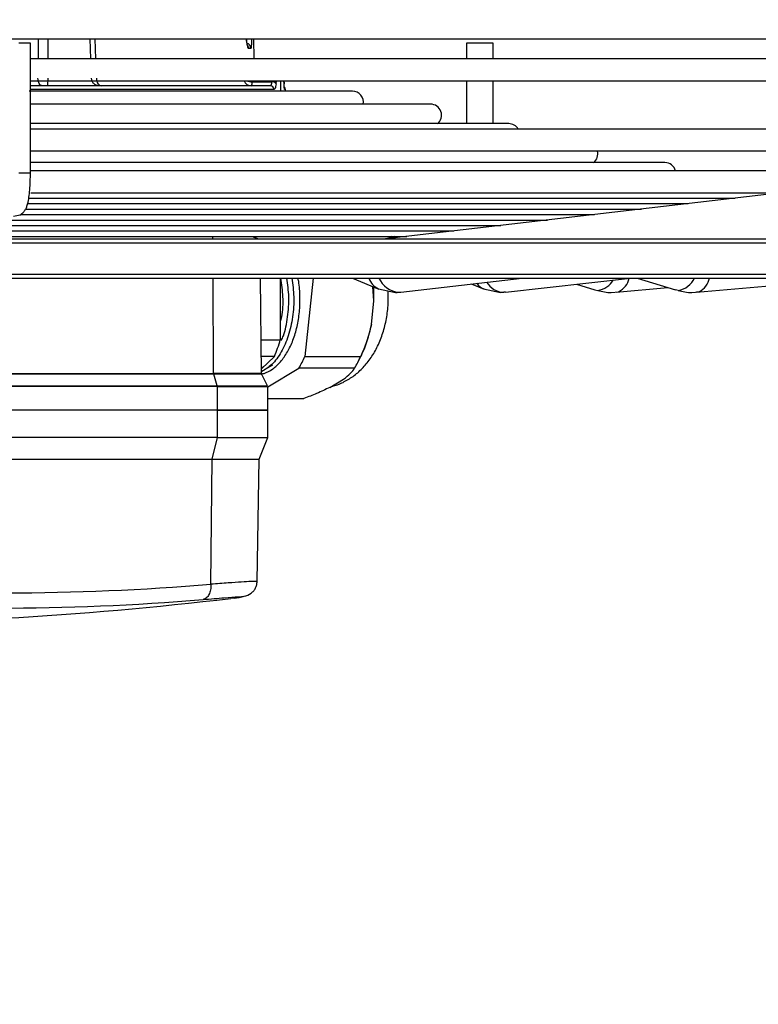
# Model space of a CAD drawing. Units: millimetres. Extents: x 5 to 416, y 3 to 291.
# Drawn here: x 115 to 119, y 136 to 143 of the extents above; entities that cross this region are included whole.
import ezdxf

# ---------------------------------------------------------------- set-up
doc = ezdxf.new("R2010")
doc.units = ezdxf.units.MM
doc.layers.add('GEOMETRY', color=7, linetype='Continuous')
doc.styles.add('SLDTEXTSTYLE0', font='TXT', dxfattribs={"width": 0.605})
doc.dimstyles.new('SLDDIMSTYLE4', dxfattribs={"dimtxt": 5.136637, "dimasz": 3.5, "dimexe": 0, "dimexo": 0.0625, "dimgap": 1.284159, "dimtad": 1, "dimdec": 0, "dimlfac": 20, "dimrnd": 1e-09, "dimzin": 12, "dimdsep": 46, "dimtxsty": 'SLDTEXTSTYLE0', "dimsah": 1, "dimcen": 0.09, "dimadec": 0, "dimazin": 3, "dimtol": 1, "dimtp": 2, "dimtm": 2, "dimtfac": 1, "dimtdec": 0, "dimtmove": 0, "dimatfit": 0, "dimfxl": 0, "dimfrac": 2, "dimtolj": 1, "dimarcsym": 0})

# ---------------------------------------------------------------- blocks, each defined once
blk = doc.blocks.new('_D_7')
at = {"layer": 'GEOMETRY'}
for p, q in [((335.4456, 183.0664), (335.4456, 192.9445)), ((58.7802, 183.0664), (336.4456, 183.0664)), ((335.4456, 183.0664), (335.4456, 146.2169)), ((58.5823, 146.2169), (336.4456, 146.2169)), ((335.4456, 146.2169), (335.4456, 136.3387))]:
    blk.add_line(p, q, dxfattribs=at)
for points in [[(335.4456, 183.0664), (336.2359, 188.203), (334.6554, 188.203)], [(335.4456, 146.2169), (334.6554, 141.0802), (336.2359, 141.0802)]]:
    blk.add_solid(points, dxfattribs=at)
at = {"layer": 'GEOMETRY', "char_height": 5.29167, "attachment_point": 1, "rotation": 90, "style": 'SLDTEXTSTYLE0'}
for s, insert in [('±2', (328.6243, 167.6304)), ('737', (328.6243, 153.8868))]:
    blk.add_mtext(s, dxfattribs=dict(at, insert=insert))

msp = doc.modelspace()

# ---------------------------------------------------------------- linework, layer by layer
at = {"color": 7, "linetype": 'Continuous', "lineweight": 25}
for p, q in [((104.1784, 142.5169), (119.7424, 142.5169)), ((114.7136, 142.4894), (114.6397, 142.4894)), ((114.7136, 141.6585), (114.7136, 142.4894)), ((116.1463, 142.3894), (116.1429, 142.5169)), ((117.5052, 142.4894), (117.5052, 142.3894)), ((117.5577, 142.4894), (117.5052, 142.4894)), ((117.6752, 142.4894), (117.5577, 142.4894)), ((117.6752, 142.3894), (117.6752, 142.4894)), ((116.1251, 142.4553), (116.1108, 142.4553)), ((119.7424, 142.3894), (114.7136, 142.3894)), ((114.7136, 142.2494), (119.7424, 142.2494)), ((115.0526, 142.2169), (115.0486, 142.2169)), ((116.1342, 142.2469), (116.1337, 142.2419)), ((116.1337, 142.2419), (116.2588, 142.2419)), ((116.2593, 142.2469), (116.1342, 142.2469)), ((116.2593, 142.2469), (116.2588, 142.2419)), ((116.2861, 142.2294), (116.2867, 142.2344)), ((116.3178, 142.2469), (116.2907, 142.2469)), ((116.3358, 142.2469), (116.3178, 142.2469)), ((116.3358, 142.2469), (116.3356, 142.2494)), ((116.3376, 142.2304), (116.3374, 142.2354)), ((116.3374, 142.2344), (116.3376, 142.2294)), ((116.3378, 142.2258), (116.3376, 142.2304)), ((117.5052, 142.2494), (117.5052, 141.9743)), ((117.6752, 141.9743), (117.6752, 142.2494)), ((116.7756, 142.1819), (114.7064, 142.1819)), ((116.3456, 142.1819), (116.3456, 142.1919)), ((117.2756, 142.099), (114.7136, 142.099)), ((117.7756, 141.9743), (114.7136, 141.9743)), ((119.7424, 141.9394), (114.7136, 141.9394)), ((114.7136, 141.7994), (119.7424, 141.7994)), ((118.7756, 141.725), (114.7136, 141.725)), ((119.7424, 141.6725), (114.7136, 141.6725)), ((114.7169, 141.5325), (119.5252, 141.5325)), ((119.7177, 141.555), (117.0435, 141.2434)), ((114.6978, 141.4626), (118.925, 141.4626)), ((114.699, 141.4976), (119.2251, 141.4976)), ((114.65, 141.3927), (118.3247, 141.3927)), ((114.6848, 141.4276), (118.6248, 141.4276)), ((114.5939, 141.3577), (118.0246, 141.3577)), ((114.4561, 141.2878), (117.4244, 141.2878)), ((114.5283, 141.3228), (117.7245, 141.3228)), ((103.734, 141.2362), (124.8956, 141.2362)), ((114.396, 141.2528), (117.1243, 141.2528)), ((116.133, 141.2528), (116.1729, 141.2362)), ((117.0435, 141.2434), (117.0268, 141.2402)), ((117.0627, 141.2457), (117.0454, 141.2528)), ((103.734, 140.9862), (124.8956, 140.9862)), ((116.1929, 140.3763), (116.1876, 140.9862)), ((116.3135, 140.9862), (116.3135, 140.5919)), ((116.5241, 140.9862), (116.4702, 140.4843)), ((116.7748, 140.9862), (116.9451, 140.9155)), ((117.084, 140.8958), (117.8606, 140.9862)), ((117.756, 140.8957), (118.5552, 140.9862)), ((118.5981, 140.9862), (118.8426, 140.91)), ((118.9785, 140.8953), (120.0193, 140.9862)), ((116.9131, 140.8402), (116.9067, 140.9314)), ((116.9415, 140.9171), (117.0513, 140.8939)), ((116.9416, 140.917), (116.9451, 140.9155)), ((117.071, 140.895), (117.084, 140.8958)), ((117.5349, 140.9483), (117.6178, 140.9148)), ((117.6136, 140.9166), (117.7236, 140.8939)), ((117.6178, 140.9148), (117.6137, 140.9166)), ((117.756, 140.8957), (117.7438, 140.895)), ((118.2104, 140.9472), (118.3269, 140.9103)), ((118.3269, 140.9103), (118.3464, 140.9073)), ((118.4309, 140.8939), (118.4795, 140.899)), ((118.4627, 140.8953), (118.7951, 140.9248)), ((118.4627, 140.8953), (118.4792, 140.8989)), ((118.8608, 140.9073), (118.8426, 140.91)), ((118.9468, 140.8939), (118.995, 140.899)), ((118.9949, 140.8989), (118.9785, 140.8953)), ((116.8968, 140.6886), (116.9131, 140.8402)), ((116.1911, 140.5919), (116.3135, 140.5919)), ((116.2758, 140.4847), (116.192, 140.4847)), ((116.1927, 140.4059), (116.2758, 140.4847)), ((116.4702, 140.4843), (116.8272, 140.4843)), ((116.8096, 140.4468), (116.8291, 140.4853)), ((116.1927, 140.4092), (116.2068, 140.4193)), ((116.2203, 140.405), (116.2648, 140.4306)), ((116.2328, 140.2905), (116.4322, 140.4097)), ((116.7892, 140.4097), (116.4322, 140.4097)), ((115.8869, 140.372), (113.2689, 140.372)), ((114.5772, 140.3764), (115.8863, 140.3764)), ((115.9099, 140.2966), (115.8869, 140.372)), ((116.2319, 140.2963), (116.1939, 140.3723)), ((116.63, 140.2861), (116.7181, 140.3388)), ((113.2918, 140.2966), (115.9099, 140.2966)), ((115.9105, 140.2922), (113.2925, 140.2922)), ((115.9113, 140.1419), (115.9105, 140.2922)), ((116.2341, 140.1419), (116.2328, 140.2924)), ((116.2334, 140.2152), (116.4637, 140.2152)), ((115.9113, 140.1419), (113.2933, 140.1419)), ((115.9113, 139.9669), (115.9113, 140.1419)), ((116.2341, 140.1419), (115.9113, 140.1419)), ((115.9113, 140.1419), (116.2341, 140.1419)), ((116.2341, 139.9669), (116.2341, 140.1419)), ((115.9113, 139.9669), (113.2933, 139.9669)), ((115.8776, 139.8282), (115.9113, 139.9669)), ((115.9113, 139.9669), (116.2341, 139.9669)), ((116.1786, 139.8282), (116.2341, 139.9669)), ((113.2595, 139.8282), (115.8776, 139.8282)), ((115.869, 139.0271), (115.8776, 139.8282)), ((115.8776, 139.8282), (116.1786, 139.8282)), ((116.1649, 139.0444), (116.1786, 139.8282)), ((116.0185, 138.9383), (115.9975, 138.9359))]:
    msp.add_line(p, q, dxfattribs=at)
at = {"color": 8, "linetype": 'Continuous', "lineweight": 25}
for p, q in [((114.7633, 142.5169), (114.7627, 142.3894)), ((114.8258, 142.5169), (114.8253, 142.3894)), ((115.1003, 142.3894), (115.0959, 142.5169)), ((115.1319, 142.3894), (115.1275, 142.5169)), ((116.2906, 142.2494), (116.2907, 142.2469)), ((116.3178, 142.1819), (116.3178, 142.2469)), ((116.3374, 142.2344), (116.3374, 142.2354)), ((116.3376, 142.2294), (116.3376, 142.2304)), ((116.273, 142.1919), (114.7136, 142.1919)), ((116.3456, 142.1919), (116.3415, 142.1919)), ((114.7136, 141.6585), (114.6397, 141.6585)), ((103.7142, 141.2112), (124.9206, 141.2112)), ((115.8817, 141.2362), (115.8816, 141.2528)), ((117.0268, 141.2402), (117.015, 141.2362)), ((117.0377, 141.2469), (117.0234, 141.2528)), ((117.0578, 141.2451), (117.0377, 141.2469)), ((103.7142, 141.0112), (124.9206, 141.0112)), ((115.8863, 140.3764), (115.883, 140.9862))]:
    msp.add_line(p, q, dxfattribs=at)
at = {"color": 7, "linetype": 'Continuous', "lineweight": 25, "flags": 128}
for points in [[(116.2485, 142.2169), (116.1884, 142.2169), (116.1106, 142.2169), (116.0156, 142.2169), (115.904, 142.2169), (115.7764, 142.2169), (115.6335, 142.2169), (115.4761, 142.2169), (115.3052, 142.2169), (115.1216, 142.2169), (114.9265, 142.2169), (114.721, 142.2169), (114.7136, 142.2169)], [(116.3374, 142.2354), (116.3372, 142.2367), (116.3371, 142.2371)], [(116.9131, 140.8402), (116.9129, 140.8988), (116.9114, 140.9295)], [(117.0504, 140.8939), (117.0605, 140.8941), (117.071, 140.895)], [(117.7438, 140.895), (117.7329, 140.8941), (117.7226, 140.8939)]]:
    msp.add_lwpolyline(points, dxfattribs=at)
at = {"color": 8, "linetype": 'Continuous', "lineweight": 25, "flags": 128}
for points in [[(116.3397, 142.2014), (116.3411, 142.1967), (116.3415, 142.1919)], [(114.6455, 141.3893), (114.6379, 141.3856), (114.6057, 141.3792)], [(117.0377, 141.2469), (116.9883, 141.2367), (116.9873, 141.2362)]]:
    msp.add_lwpolyline(points, dxfattribs=at)
at = {"color": 8, "linetype": 'Continuous', "lineweight": 25}
for centre, radius, start, end in [((116.0877, 142.4545), 0.0374, 1.34665, 72.36095), ((116.0731, 142.4544), 0.0377, 1.432, 42.65935), ((116.1285, 142.2659), 0.0491, 199.72883, 269.50361), ((116.134, 142.3324), 0.0905, 246.51822, 269.80823), ((116.1358, 142.3466), 0.0998, 257.09666, 269.06729), ((117.0524, 141.282), 0.038, 247.16101, 266.23604), ((116.9919, 141.0231), 0.1174, 198.30056, 244.62091), ((117.0834, 141.0459), 0.1514, 203.21105, 265.33205), ((117.6597, 141.0156), 0.1091, 215.31575, 245.03119), ((117.7513, 141.0332), 0.1384, 212.01881, 266.90003), ((118.3278, 141.0416), 0.1356, 277.90264, 329.9931), ((118.4237, 141.0114), 0.1255, 296.25981, 347.96046), ((118.839, 141.0448), 0.1392, 279.01689, 335.13771), ((118.9374, 141.01), 0.1251, 297.35267, 349.04195)]:
    msp.add_arc(centre, radius, start, end, dxfattribs=at)
at = {"color": 7, "linetype": 'Continuous', "lineweight": 25}
for centre, radius, start, end in [((116.0925, 142.238), 0.0414, 329.2101, 5.31382), ((116.2483, 142.1921), 0.0247, 359.36013, 89.34495), ((116.2616, 142.2119), 0.0301, 35.50561, 95.41694), ((116.2622, 142.2169), 0.0301, 35.46291, 95.43104), ((116.3206, 142.1919), 0.025, 0, 41.82928), ((116.7756, 142.1119), 0.07, 349.38192, 90), ((117.2756, 142.029), 0.07, 308.65564, 90), ((117.7756, 141.9043), 0.07, 30.05891, 90), ((118.2756, 141.7796), 0.07, 308.65564, 16.36793), ((118.7756, 141.655), 0.07, 14.53143, 90), ((118.4324, 141.1772), 0.2833, 252.32913, 269.83162), ((118.9481, 141.1856), 0.2917, 252.58683, 269.86184), ((116.1414, 140.827), 0.7679, 333.57769, 349.6155), ((115.5064, 140.8154), 0.8374, 336.74549, 344.52456), ((115.8429, 140.7577), 0.6843, 329.43644, 336.44662), ((116.1999, 140.7577), 0.6843, 329.43644, 336.44662), ((116.2029, 140.3765), 0.01, 178.38684, 201.99605), ((114.56, 154.5636), 15.5916, 265.18391, 274.81609), ((113.0956, 163.7669), 25, 270, 276.66568), ((114.5048, 154.5284), 15.6542, 265.18391, 274.81609)]:
    msp.add_arc(centre, radius, start, end, dxfattribs=at)
at = {"color": 8, "linetype": 'Continuous', "lineweight": 25}
for points, knots in [([(116.0958, 142.5169), (116.0962, 142.5114), (116.0974, 142.4941), (116.1014, 142.4736), (116.1063, 142.4581), (116.1093, 142.4563), (116.1108, 142.4553)], [0, 0, 0, 0, 0.151694, 0.477611, 0.738466, 1, 1, 1, 1]), ([(116.1251, 142.4553), (116.1264, 142.4568), (116.129, 142.4598), (116.1311, 142.481), (116.1319, 142.5015), (116.1318, 142.5139), (116.1318, 142.5169)], [0, 0, 0, 0, 0.3316, 0.659072, 0.917311, 1, 1, 1, 1]), ([(116.1908, 140.3764), (116.1914, 140.3764), (116.1949, 140.3764), (116.1773, 140.3764), (116.1378, 140.3764), (116.0737, 140.3764), (115.9909, 140.3764), (115.9211, 140.3764), (115.8863, 140.3764)], [0, 0, 0, 0, 0.045088, 0.23607, 0.427053, 0.618035, 0.809018, 1, 1, 1, 1]), ([(116.1618, 139.0444), (116.1618, 139.0448), (116.1618, 139.0457), (116.1289, 139.0444), (116.0684, 139.0409), (115.9823, 139.0352), (115.9074, 139.0298), (115.869, 139.0271)], [0, 0, 0, 0, 0.142616, 0.355581, 0.571398, 0.780852, 1, 1, 1, 1]), ([(115.8191, 138.9294), (115.8668, 138.9334), (115.9623, 138.9413), (116.0501, 138.9473), (116.0829, 138.9482), (116.0717, 138.9451), (116.0362, 138.9406), (116.0185, 138.9383)], [0, 0, 0, 0, 0.219072, 0.437664, 0.656027, 0.827883, 1, 1, 1, 1])]:
    msp.add_open_spline(points, degree=3, knots=knots, dxfattribs=at)
at = {"color": 7, "linetype": 'Continuous', "lineweight": 25}
for points, knots in [([(116.0986, 142.4924), (116.0984, 142.4937), (116.0979, 142.4984), (116.0966, 142.5073), (116.0961, 142.5152), (116.096, 142.5169)], [0, 0, 0, 0, 0.227015, 0.838433, 1, 1, 1, 1]), ([(116.2588, 142.2419), (116.2581, 142.2379), (116.2569, 142.2298), (116.2535, 142.2196), (116.2504, 142.2179), (116.2485, 142.2169)], [0, 0, 0, 0, 0.280658, 0.561172, 1, 1, 1, 1]), ([(116.2861, 142.2294), (116.2853, 142.2234), (116.2837, 142.2113), (116.2793, 142.196), (116.2754, 142.1934), (116.273, 142.1919)], [0, 0, 0, 0, 0.278111, 0.560286, 1, 1, 1, 1]), ([(116.2867, 142.2344), (116.2869, 142.2364), (116.2875, 142.2404), (116.2889, 142.2455), (116.29, 142.2464), (116.2907, 142.2469)], [0, 0, 0, 0, 0.280014, 0.560567, 1, 1, 1, 1]), ([(116.3371, 142.2371), (116.3368, 142.2389), (116.3362, 142.2426), (116.3351, 142.2468), (116.3343, 142.2489), (116.3341, 142.2494)], [0, 0, 0, 0, 0.429393, 0.890931, 1, 1, 1, 1]), ([(116.3358, 142.2469), (116.336, 142.2467), (116.3363, 142.2462), (116.3369, 142.2425), (116.3372, 142.2374), (116.3374, 142.2344)], [0, 0, 0, 0, 0.281198, 0.562048, 1, 1, 1, 1]), ([(116.3415, 142.1919), (116.3412, 142.1925), (116.3404, 142.1937), (116.3389, 142.2052), (116.3381, 142.2202), (116.3376, 142.2294)], [0, 0, 0, 0, 0.281248, 0.564152, 1, 1, 1, 1]), ([(114.6451, 141.389), (114.6545, 141.3955), (114.6704, 141.4066), (114.6843, 141.4281), (114.6932, 141.4485), (114.7004, 141.4752), (114.7064, 141.5126), (114.711, 141.5636), (114.7133, 141.6135), (114.7135, 141.646), (114.7136, 141.6585)], [0, 0, 0, 0, 0.103139, 0.1760894, 0.26269, 0.3818769, 0.5593994, 0.7227741, 0.8938345, 1, 1, 1, 1]), ([(116.3871, 140.9862), (116.3925, 140.9466), (116.4038, 140.8639), (116.3951, 140.7359), (116.3677, 140.6139), (116.3215, 140.5097), (116.2624, 140.4288), (116.2155, 140.4006), (116.1929, 140.3869)], [0, 0, 0, 0, 0.15732, 0.327896, 0.498444, 0.669015, 0.839555, 1, 1, 1, 1]), ([(116.1935, 140.3737), (116.1989, 140.3745), (116.2234, 140.3778), (116.2653, 140.4029), (116.3161, 140.4482), (116.3602, 140.5111), (116.3961, 140.5873), (116.4221, 140.6743), (116.4375, 140.7688), (116.4405, 140.8666), (116.4365, 140.9406), (116.428, 140.979), (116.4264, 140.9862)], [0, 0, 0, 0, 0.033345, 0.150761, 0.268176, 0.385592, 0.503007, 0.620423, 0.737838, 0.855254, 0.972669, 1, 1, 1, 1]), ([(116.3157, 140.9862), (116.3208, 140.9467), (116.3316, 140.8644), (116.3282, 140.7667), (116.316, 140.7166), (116.3135, 140.7063)], [0, 0, 0, 0, 0.42306, 0.881586, 1, 1, 1, 1]), ([(116.32, 140.5875), (116.3244, 140.5971), (116.3446, 140.6407), (116.3626, 140.7368), (116.3722, 140.8637), (116.3608, 140.9465), (116.3554, 140.9862)], [0, 0, 0, 0, 0.088482, 0.400435, 0.712301, 1, 1, 1, 1]), ([(116.6438, 140.2944), (116.6471, 140.2949), (116.675, 140.2995), (116.7242, 140.3221), (116.7886, 140.3611), (116.846, 140.4133), (116.8964, 140.4765), (116.9388, 140.5508), (116.972, 140.6348), (116.9944, 140.7261), (117.006, 140.8171), (117.0043, 140.8766), (117.0035, 140.904)], [0, 0, 0, 0, 0.013514, 0.114873, 0.216467, 0.320389, 0.428416, 0.541426, 0.658723, 0.778271, 0.898204, 1, 1, 1, 1]), ([(116.8968, 140.6886), (116.8874, 140.6513), (116.8696, 140.5812), (116.8408, 140.5152), (116.8272, 140.4843)], [0, 0, 0, 0, 0.531334, 1, 1, 1, 1]), ([(116.7181, 140.3388), (116.7343, 140.3517), (116.7649, 140.3761), (116.7814, 140.399), (116.7892, 140.4097)], [0, 0, 0, 0, 0.531334, 1, 1, 1, 1]), ([(116.1918, 140.372), (116.1925, 140.372), (116.1959, 140.372), (116.1784, 140.372), (116.1388, 140.372), (116.0746, 140.372), (115.9917, 140.372), (115.9218, 140.372), (115.8869, 140.372)], [0, 0, 0, 0, 0.044986, 0.235989, 0.426992, 0.617994, 0.808997, 1, 1, 1, 1]), ([(115.9099, 140.2966), (115.9467, 140.2966), (116.0203, 140.2966), (116.1075, 140.2966), (116.1748, 140.2966), (116.216, 140.2966), (116.2341, 140.2966), (116.2303, 140.2966), (116.2296, 140.2966)], [0, 0, 0, 0, 0.192044, 0.384089, 0.576133, 0.768178, 0.960222, 1, 1, 1, 1]), ([(115.9105, 140.2922), (115.9474, 140.2922), (116.0211, 140.2922), (116.1084, 140.2922), (116.1758, 140.2922), (116.2171, 140.2922), (116.2351, 140.2922), (116.2313, 140.2922), (116.2307, 140.2922)], [0, 0, 0, 0, 0.192107, 0.384214, 0.576321, 0.768427, 0.960534, 1, 1, 1, 1]), ([(116.63, 140.2861), (116.6029, 140.2732), (116.5519, 140.2488), (116.4919, 140.2259), (116.4637, 140.2152)], [0, 0, 0, 0, 0.531334, 1, 1, 1, 1]), ([(116.0173, 138.9382), (116.0393, 138.9412), (116.0789, 138.9465), (116.1188, 138.9624), (116.1426, 138.9836), (116.1549, 139.0013), (116.1616, 139.019), (116.1644, 139.0337), (116.1648, 139.0411), (116.1649, 139.0447)], [0, 0, 0, 0, 0.358604, 0.643341, 0.757976, 0.854302, 0.933659, 0.968126, 1, 1, 1, 1])]:
    msp.add_open_spline(points, degree=3, knots=knots, dxfattribs=at)
for points in [[(114.7895, 142.2169), (114.7859, 142.2176), (114.7789, 142.219), (114.77, 142.2302), (114.7636, 142.2463), (114.7627, 142.2591), (114.7622, 142.2656)], [(114.8247, 142.2651), (114.8247, 142.2587), (114.8245, 142.246), (114.8236, 142.2301), (114.8223, 142.219), (114.8212, 142.2176), (114.8207, 142.2169)], [(115.1538, 142.2169), (115.1475, 142.2176), (115.1349, 142.219), (115.1188, 142.2301), (115.1074, 142.246), (115.1055, 142.2587), (115.1046, 142.2651)], [(115.1361, 142.2656), (115.1367, 142.2591), (115.1379, 142.2463), (115.1457, 142.2302), (115.1566, 142.219), (115.1652, 142.2176), (115.1695, 142.2169)], [(115.8869, 140.372), (115.8867, 140.3727), (115.8864, 140.3741), (115.8863, 140.3757), (115.8863, 140.3764)], [(116.1027, 140.3736), (116.103, 140.374), (116.1035, 140.3749), (116.105, 140.376), (116.1058, 140.3765)], [(115.9105, 140.2922), (115.9105, 140.293), (115.9104, 140.2945), (115.9101, 140.2959), (115.9099, 140.2966)], [(115.869, 139.0271), (115.8688, 139.0149), (115.8682, 138.9907), (115.8573, 138.9596), (115.8406, 138.9367), (115.8262, 138.9319), (115.8191, 138.9294)]]:
    msp.add_open_spline(points, degree=3, dxfattribs=at)

# ---------------------------------------------------------------- dimensions: what is measured, and where the dimension line sits
at = {"layer": 'GEOMETRY'}
dim = msp.add_linear_dim(base=(335.4456, 146.2169), p1=(57.7802, 183.0664), p2=(57.5823, 146.2169), angle=90, dimstyle='SLDDIMSTYLE4', dxfattribs=at)
dim.commit()
dim.dimension.update_dxf_attribs({"geometry": '_D_7', "text_midpoint": (335.4456, 164.6416), "dimtype": 160})

doc.saveas('drawing.dxf')
